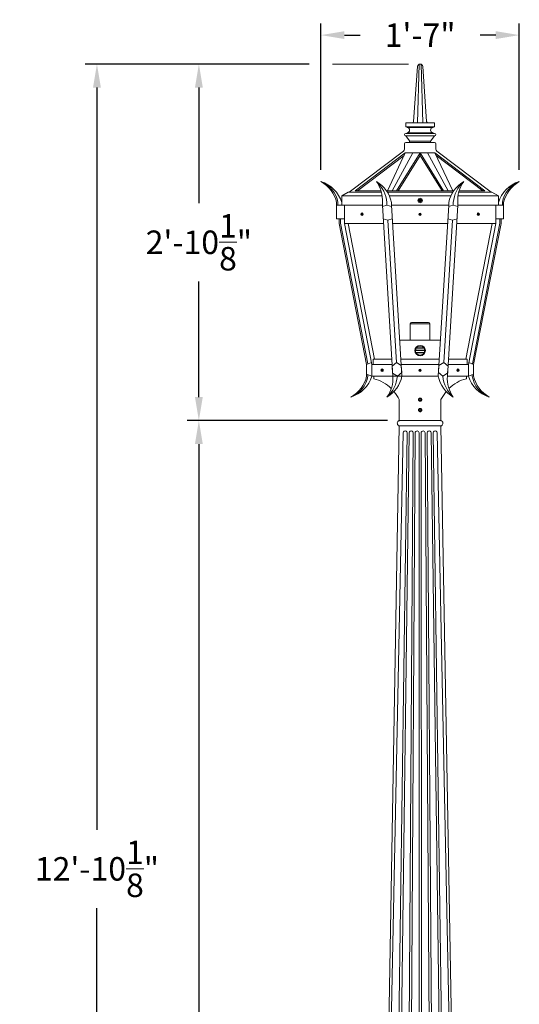
# Model space of a CAD drawing. Extents: x -27 to 117, y -33 to 155.
# Drawn here: x -27 to 21, y 61 to 155 of the extents above; entities that cross this region are included whole.
import ezdxf

# ---------------------------------------------------------------- set-up
doc = ezdxf.new("R2010")
doc.units = 0
doc.header["$LTSCALE"] = 0.1
doc.header["$MEASUREMENT"] = 0
doc.layers.get('0').update_dxf_attribs({"linetype": 'CONTINUOUS', "lineweight": 13})
doc.layers.get('DEFPOINTS').update_dxf_attribs({"linetype": 'CONTINUOUS'})
doc.layers.add('TEXT', color=7, linetype='CONTINUOUS', lineweight=15)
doc.styles.add('ROMAND', font='romand.shx', dxfattribs={"oblique": 15})
doc.dimstyles.new('ROMAND', dxfattribs={"dimscale": 18, "dimtxt": 0.125, "dimasz": 0.125, "dimexe": 0.0625, "dimexo": 0.0625, "dimgap": 0.0625, "dimtad": 0, "dimtih": 1, "dimtoh": 1, "dimdec": 3, "dimzin": 0, "dimdsep": 46, "dimlunit": 4, "dimtxsty": 'ROMAND', "dimcen": 0, "dimadec": 0, "dimazin": 0, "dimtfac": 1, "dimtdec": 3, "dimtofl": 0, "dimtmove": 0, "dimatfit": 3, "dimfxl": 0, "dimtolj": 1, "dimtzin": 0, "dimarcsym": 0})

# ---------------------------------------------------------------- blocks, each defined once
blk = doc.blocks.new('*D0')
at = {"layer": 'DEFPOINTS', "color": 0}
for p in [(9.714, 116.965), (-9.472, -3.035), (3.242, -3.035)]:
    blk.add_point(p, dxfattribs=at)
at = {"layer": 'TEXT', "color": 0, "lineweight": -2}
for p, q in [((8.589, 116.965), (-10.597, 116.965)), ((-9.472, 114.715), (-9.472, 59.43)), ((-9.472, -0.785), (-9.472, 54.501)), ((2.117, -3.035), (-10.597, -3.035))]:
    blk.add_line(p, q, dxfattribs=at)
at = {"layer": 'TEXT', "color": 0}
for points in [[(-9.847, 114.715), (-9.097, 114.715), (-9.472, 116.965)], [(-9.847, -0.785), (-9.097, -0.785), (-9.472, -3.035)]]:
    blk.add_solid(points, dxfattribs=at)
at = {"layer": 'TEXT', "color": 0, "insert": (-9.472, 56.965), "char_height": 2.25, "attachment_point": 5, "style": 'ROMAND'}
blk.add_mtext("\\A1;10'", dxfattribs=at)
blk = doc.blocks.new('*D3')
at = {"layer": 'DEFPOINTS', "color": 0}
for p in [(2.214, 151.101), (-19.232, -3.035), (3.242, -3.035)]:
    blk.add_point(p, dxfattribs=at)
at = {"layer": 'TEXT', "color": 0, "lineweight": -2}
for p, q in [((1.089, 151.101), (-20.357, 151.101)), ((-19.232, 148.851), (-19.232, 77.783)), ((-19.232, -0.785), (-19.232, 70.283)), ((2.117, -3.035), (-20.357, -3.035))]:
    blk.add_line(p, q, dxfattribs=at)
at = {"layer": 'TEXT', "color": 0}
for points in [[(-19.607, 148.851), (-18.857, 148.851), (-19.232, 151.101)], [(-19.607, -0.785), (-18.857, -0.785), (-19.232, -3.035)]]:
    blk.add_solid(points, dxfattribs=at)
at = {"layer": 'TEXT', "color": 0, "insert": (-19.232, 74.033), "char_height": 2.25, "attachment_point": 5, "style": 'ROMAND'}
blk.add_mtext('\\A1;12\'-10{\\H1.000000x;\\S1/8;}"', dxfattribs=at)
blk = doc.blocks.new('*D10')
at = {"layer": 'DEFPOINTS', "color": 0}
for p in [(-9.472, 151.101), (2.214, 151.101), (9.714, 116.965)]:
    blk.add_point(p, dxfattribs=at)
at = {"layer": 'TEXT', "color": 0, "lineweight": -2}
for p, q in [((1.089, 151.101), (-10.597, 151.101)), ((-9.472, 148.851), (-9.472, 137.783)), ((-9.472, 119.215), (-9.472, 130.283)), ((8.589, 116.965), (-10.597, 116.965))]:
    blk.add_line(p, q, dxfattribs=at)
at = {"layer": 'TEXT', "color": 0}
for points in [[(-9.847, 148.851), (-9.097, 148.851), (-9.472, 151.101)], [(-9.847, 119.215), (-9.097, 119.215), (-9.472, 116.965)]]:
    blk.add_solid(points, dxfattribs=at)
at = {"layer": 'TEXT', "color": 0, "insert": (-9.472, 134.033), "char_height": 2.25, "attachment_point": 5, "style": 'ROMAND'}
blk.add_mtext('\\A1;2\'-10{\\H1.000000x;\\S1/8;}"', dxfattribs=at)
blk = doc.blocks.new('*D39')
at = {"layer": 'DEFPOINTS', "color": 0}
for p in [(2.214, 153.871), (2.214, 139.84), (21.214, 139.84)]:
    blk.add_point(p, dxfattribs=at)
at = {"layer": 'TEXT', "color": 0, "lineweight": -2}
for p, q in [((2.214, 140.965), (2.214, 154.996)), ((21.214, 140.965), (21.214, 154.996)), ((4.464, 153.871), (5.959, 153.871)), ((18.964, 153.871), (17.469, 153.871))]:
    blk.add_line(p, q, dxfattribs=at)
at = {"layer": 'TEXT', "color": 0}
for points in [[(4.464, 154.246), (4.464, 153.496), (2.214, 153.871)], [(18.964, 154.246), (18.964, 153.496), (21.214, 153.871)]]:
    blk.add_solid(points, dxfattribs=at)
at = {"layer": 'TEXT', "color": 0, "insert": (11.714, 153.871), "char_height": 2.25, "attachment_point": 5, "style": 'ROMAND'}
blk.add_mtext('\\A1;1\'-7"', dxfattribs=at)

msp = doc.modelspace()

# ---------------------------------------------------------------- linework, layer by layer
for p, q in [((11.0892, 145.5904), (11.4659, 150.8802)), ((11.4642, 145.4654), (11.6267, 151.0848)), ((11.9642, 145.4654), (11.8016, 151.0848)), ((12.3392, 145.5904), (11.9624, 150.8802)), ((10.3392, 145.0904), (10.3392, 145.4654)), ((11.7142, 145.4654), (10.3392, 145.4654)), ((11.7142, 145.4654), (13.0892, 145.4654)), ((13.0892, 145.0904), (13.0892, 145.4654)), ((11.7142, 145.0904), (10.3392, 145.0904)), ((11.7142, 144.4654), (10.3392, 144.4654)), ((10.4642, 145.0279), (10.4642, 145.0904)), ((11.7142, 145.0279), (10.4642, 145.0279)), ((10.4642, 144.4654), (10.4642, 144.5279)), ((11.7142, 144.5279), (10.4642, 144.5279)), ((11.7142, 145.0904), (13.0892, 145.0904)), ((11.7142, 145.0279), (12.9642, 145.0279)), ((11.7142, 144.5279), (12.9642, 144.5279)), ((11.7142, 144.4654), (13.0892, 144.4654)), ((12.9642, 145.0279), (12.9642, 145.0904)), ((12.9642, 144.4654), (12.9642, 144.5279)), ((10.2142, 142.9648), (10.2142, 143.4654)), ((10.6892, 143.7488), (10.3392, 144.2154)), ((11.7142, 144.2154), (10.3392, 144.2154)), ((11.7142, 143.5904), (10.3392, 143.5904)), ((11.7142, 143.7154), (10.707, 143.7154)), ((10.7142, 143.5904), (10.7142, 143.6738)), ((11.7142, 144.2154), (13.0892, 144.2154)), ((11.7142, 143.7154), (12.7213, 143.7154)), ((11.7142, 143.5904), (13.0892, 143.5904)), ((12.7142, 143.5904), (12.7142, 143.6738)), ((12.7392, 143.7488), (13.0892, 144.2154)), ((13.2142, 142.9648), (13.2142, 143.4654)), ((4.9238, 138.8404), (10.1149, 142.7654)), ((5.5037, 138.9654), (10.298, 142.5904)), ((10.298, 142.5904), (8.5814, 138.9654)), ((9.0228, 138.9654), (11.0061, 142.5904)), ((9.4642, 138.9654), (11.7142, 142.5904)), ((11.7142, 142.5904), (10.298, 142.5904)), ((11.7142, 142.5904), (11.7142, 142.3534)), ((11.7142, 142.5904), (11.7142, 142.3534)), ((11.7142, 142.5904), (13.1303, 142.5904)), ((13.9642, 138.9654), (11.7142, 142.5904)), ((14.4055, 138.9654), (12.4222, 142.5904)), ((13.1303, 142.5904), (14.8469, 138.9654)), ((17.9246, 138.9654), (13.1303, 142.5904)), ((18.5045, 138.8404), (13.3134, 142.7654)), ((5.7109, 138.9654), (10.1824, 142.3463)), ((9.6113, 138.9654), (11.7142, 142.3534)), ((13.817, 138.9654), (11.7142, 142.3534)), ((17.7174, 138.9654), (13.2459, 142.3463)), ((4.2142, 138.4654), (4.8392, 138.8404)), ((8.0102, 138.8404), (4.8392, 138.8404)), ((7.9745, 138.9654), (5.5037, 138.9654)), ((11.7142, 138.9654), (8.4909, 138.9654)), ((11.7142, 138.8404), (8.5739, 138.8404)), ((11.7142, 138.9654), (14.9374, 138.9654)), ((11.7142, 138.8404), (14.8544, 138.8404)), ((15.4181, 138.8404), (18.5892, 138.8404)), ((15.4538, 138.9654), (17.9246, 138.9654)), ((19.2142, 138.4654), (18.5892, 138.8404)), ((3.7142, 137.8404), (3.7142, 137.5904)), ((3.8363, 137.8669), (3.8363, 137.5904)), ((4.2142, 137.5904), (4.2142, 138.4654)), ((8.0835, 138.4654), (4.2142, 138.4654)), ((8.0992, 137.8404), (8.0992, 137.5904)), ((8.5367, 137.8404), (8.5367, 137.5904)), ((11.7142, 138.4654), (8.7741, 138.4654)), ((8.9742, 137.8404), (8.9742, 137.5904)), ((11.7142, 138.4654), (14.6542, 138.4654)), ((14.4542, 137.8404), (14.4542, 137.5904)), ((14.8917, 137.8404), (14.8917, 137.5904)), ((15.3292, 137.8404), (15.3292, 137.5904)), ((15.3448, 138.4654), (19.2142, 138.4654)), ((19.2142, 137.5904), (19.2142, 138.4654)), ((19.592, 137.8669), (19.592, 137.5904)), ((19.592, 137.8669), (19.592, 137.5904)), ((19.7142, 137.8404), (19.7142, 137.5904)), ((3.7142, 136.2779), (3.7142, 137.5904)), ((4.2142, 137.5904), (3.7142, 137.5904)), ((8.0992, 137.5904), (4.2142, 137.5904)), ((4.4642, 135.8404), (4.4642, 137.5904)), ((9.0992, 121.2154), (8.0992, 137.5904)), ((8.5367, 137.5904), (8.1068, 137.4654)), ((8.5367, 137.5904), (8.5338, 137.5904)), ((8.5367, 137.5904), (8.5338, 137.5904)), ((8.5338, 137.5904), (8.9818, 137.4654)), ((8.5367, 137.5904), (8.5367, 137.5896)), ((8.9742, 137.5904), (14.4542, 137.5904)), ((9.9742, 121.2154), (8.9742, 137.5904)), ((13.4542, 121.2154), (14.4542, 137.5904)), ((14.3292, 121.2154), (15.3292, 137.5904)), ((14.8946, 137.5904), (14.4465, 137.4654)), ((14.8946, 137.5904), (14.8917, 137.5904)), ((14.8917, 137.5904), (15.3215, 137.4654)), ((14.8946, 137.5904), (14.8917, 137.5904)), ((15.3292, 137.5904), (19.2142, 137.5904)), ((18.9642, 135.8404), (18.9642, 137.5904)), ((19.7142, 137.5904), (19.2142, 137.5904)), ((19.7142, 136.2779), (19.7142, 137.5904)), ((4.4642, 136.2779), (3.7142, 136.2779)), ((3.9642, 135.8404), (3.9642, 136.2779)), ((6.5892, 122.3404), (3.9642, 135.8404)), ((4.0869, 135.8643), (4.0892, 136.2779)), ((6.708, 122.3841), (4.0869, 135.8643)), ((8.206, 135.8404), (4.4642, 135.8404)), ((7.0892, 122.3404), (4.4642, 135.8404)), ((7.3392, 122.8404), (4.8114, 135.8404)), ((8.6273, 136.1529), (8.1793, 136.2779)), ((8.6244, 136.1529), (9.0543, 136.2779)), ((9.4575, 122.5118), (8.6244, 136.1538)), ((9.081, 135.8404), (14.3473, 135.8404)), ((13.9708, 122.5118), (14.8039, 136.1538)), ((14.8039, 136.1529), (14.374, 136.2779)), ((14.801, 136.1529), (15.249, 136.2779)), ((15.2223, 135.8404), (18.9642, 135.8404)), ((16.0892, 122.8404), (18.6169, 135.8404)), ((16.3392, 122.3404), (18.9642, 135.8404)), ((16.7203, 122.3841), (19.3415, 135.8643)), ((16.8392, 122.3404), (19.4642, 135.8404)), ((19.7142, 136.2779), (18.9642, 136.2779)), ((19.3415, 135.8643), (19.3392, 136.2779)), ((19.4642, 135.8404), (19.4642, 136.2779)), ((7.2142, 122.3404), (7.2142, 122.8404)), ((8.9999, 122.8404), (7.2142, 122.8404)), ((13.5534, 122.8404), (9.8749, 122.8404)), ((14.4284, 122.8404), (16.2142, 122.8404)), ((16.2142, 122.3404), (16.2142, 122.8404)), ((6.5892, 122.3404), (7.0558, 122.5118)), ((6.5892, 121.2154), (6.5892, 122.3404)), ((7.0892, 121.2154), (7.0892, 122.3404)), ((9.0305, 122.3404), (7.0892, 122.3404)), ((11.7142, 122.3404), (9.9055, 122.3404)), ((11.7142, 122.3404), (13.5229, 122.3404)), ((14.3979, 122.3404), (16.3392, 122.3404)), ((16.3392, 121.2154), (16.3392, 122.3404)), ((16.8392, 122.3404), (16.3725, 122.5118)), ((16.8392, 121.2154), (16.8392, 122.3404)), ((6.5892, 121.3991), (7.0892, 121.2154)), ((6.7158, 121.2167), (6.7158, 121.3526)), ((9.0992, 121.2154), (7.0892, 121.2154)), ((7.2767, 120.9654), (7.2767, 121.2154)), ((9.0992, 121.2154), (9.9742, 121.2154)), ((9.9742, 121.2154), (13.4542, 121.2154)), ((14.3292, 121.2154), (16.3392, 121.2154)), ((16.1517, 120.9654), (16.1517, 121.2154)), ((16.8392, 121.3991), (16.3392, 121.2154)), ((16.7125, 121.2167), (16.7125, 121.3526)), ((9.7142, 116.9654), (9.7142, 118.9654)), ((13.7142, 116.9654), (13.7142, 118.9654)), ((9.7142, 116.9654), (13.7142, 116.9654)), ((9.7142, 116.9654), (13.7142, 116.9654)), ((7.9921, 16.1746), (9.7142, 116.4654)), ((9.6583, 116.4654), (13.7701, 116.4654)), ((15.4921, 16.1746), (13.7142, 116.4654)), ((10.0939, 115.7795), (8.1174, 16.9407)), ((9.1171, 16.9246), (10.4658, 115.7795)), ((10.6676, 115.7795), (9.3672, 16.9352)), ((10.3671, 16.9246), (11.0395, 115.7795)), ((11.2413, 115.7795), (10.6171, 16.9246)), ((11.6171, 16.9246), (11.6132, 115.7795)), ((11.8671, 16.9246), (11.8151, 115.7795)), ((12.187, 115.7795), (12.8671, 16.9246)), ((13.1171, 16.9246), (12.3888, 115.7795)), ((12.7607, 115.7795), (14.117, 16.9357)), ((14.3671, 16.9246), (12.9625, 115.7795)), ((13.3344, 115.7795), (15.3668, 16.9412))]:
    msp.add_line(p, q)
at = {"color": 8}
for p, q in [((10.9017, 126.3504), (12.5267, 126.3504)), ((13.6647, 124.6629), (9.7636, 124.6629)), ((11.278, 123.663), (12.153, 123.663)), ((11.2911, 123.6942), (12.14, 123.6942)), ((11.3366, 123.8817), (12.0944, 123.8817)), ((11.3842, 123.9129), (12.0468, 123.9129)), ((11.3339, 123.4755), (12.0972, 123.4755)), ((11.3366, 123.4442), (12.0944, 123.4442)), ((11.591, 119.0612), (11.5909, 119.0611)), ((11.736, 119.1199), (11.7323, 119.1204)), ((11.591, 118.0612), (11.5909, 118.0611)), ((11.736, 118.1199), (11.7323, 118.1204))]:
    msp.add_line(p, q, dxfattribs=at)
for points in [[(11.7923, 138.073), (11.7142, 138.1181), (11.636, 138.073), (11.636, 137.9828), (11.7142, 137.9377), (11.7923, 137.9828)], [(6.1567, 136.7779), (6.1025, 136.7467), (6.1025, 136.6842), (6.1567, 136.6529), (6.2108, 136.6842), (6.2108, 136.7467)], [(11.7454, 136.7335), (11.7142, 136.7515), (11.6829, 136.7335), (11.6829, 136.6974), (11.7142, 136.6793), (11.7454, 136.6974)], [(17.2717, 136.7779), (17.3258, 136.7467), (17.3258, 136.6842), (17.2717, 136.6529), (17.2175, 136.6842), (17.2175, 136.7467)], [(12.6517, 126.2254), (10.7767, 126.2254), (10.7767, 124.6629), (12.6517, 124.6629)], [(8.0942, 121.8404), (8.04, 121.8092), (8.04, 121.7467), (8.0942, 121.7154), (8.1483, 121.7467), (8.1483, 121.8092)], [(11.7454, 121.796), (11.7142, 121.814), (11.6829, 121.796), (11.6829, 121.7599), (11.7142, 121.7418), (11.7454, 121.7599)], [(15.3342, 121.8404), (15.3883, 121.8092), (15.3883, 121.7467), (15.3342, 121.7154), (15.28, 121.7467), (15.28, 121.8092)], [(11.7923, 119.0105), (11.7142, 119.0556), (11.636, 119.0105), (11.636, 118.9203), (11.7142, 118.8752), (11.7923, 118.9203)], [(11.7923, 118.0105), (11.7142, 118.0556), (11.636, 118.0105), (11.636, 117.9203), (11.7142, 117.8752), (11.7923, 117.9203)]]:
    msp.add_lwpolyline(points, close=True, dxfattribs=at)
for points in [[(6.1723, 136.7689), (6.1338, 136.7467), (6.1338, 136.6842), (6.1723, 136.662)], [(17.256, 136.7689), (17.2945, 136.7467), (17.2945, 136.6842), (17.256, 136.662)], [(8.1098, 121.8314), (8.0713, 121.8092), (8.0713, 121.7467), (8.1098, 121.7245)], [(15.3185, 121.8314), (15.357, 121.8092), (15.357, 121.7467), (15.3185, 121.7245)]]:
    msp.add_lwpolyline(points, dxfattribs=at)
for points in [[(9.4575, 122.5118), (9.0414, 122.1611), (9.081, 121.5129), (9.5367, 121.2154), (9.9523, 121.5738), (9.9127, 122.222)], [(13.9708, 122.5118), (14.3869, 122.1611), (14.3473, 121.5129), (13.8917, 121.2154), (13.476, 121.5738), (13.5156, 122.222)]]:
    msp.add_lwpolyline(points, close=True)
for centre, radius in [((11.7142, 138.0279), 0.2185), ((11.7142, 138.0279), 0.125), ((11.7142, 136.7154), 0.1065), ((11.7142, 136.7154), 0.056), ((11.7142, 121.7779), 0.1065), ((11.7142, 121.7779), 0.056)]:
    msp.add_circle(centre, radius)
for centre, radius in [((11.7142, 138.0279), 0.0781), ((11.7142, 138.0279), 0.04), ((11.7155, 123.6629), 0.5)]:
    msp.add_circle(centre, radius, dxfattribs=at)
for centre, radius, start, end in [((11.7142, 150.8506), 0.25, 6.788975, 173.211025), ((10.9642, 145.5904), 0.125, 270, 0), ((12.4642, 145.5904), 0.125, 180, 270), ((10.3392, 144.3404), 0.125, 90, 270), ((10.4642, 144.7779), 0.25, 270, 90), ((12.9642, 144.7779), 0.25, 90, 270), ((13.0892, 144.3404), 0.125, 270, 90), ((10.3392, 143.4654), 0.125, 90, 180), ((10.5892, 143.6738), 0.125, 0, 36.869898), ((12.8392, 143.6738), 0.125, 143.130102, 180), ((13.0892, 143.4654), 0.125, 0, 90), ((9.9642, 142.9648), 0.25, 307.092837, 360), ((13.4642, 142.9648), 0.25, 180, 232.907163), ((0.7824, 137.2041), 3, 12.245579, 61.494216), ((1.3433, 136.9696), 3, 16.874494, 73.125506), ((1.3138, 137.4469), 2.5572, 9.453104, 69.385554), ((5.1086, 138.0784), 3, 355.449539, 35.967737), ((5.5467, 137.5954), 3, 4.68418, 48.445923), ((6.0341, 137.2439), 3, 11.470364, 59.943018), ((17.3942, 137.2439), 3, 120.056982, 168.529636), ((17.8816, 137.5954), 3, 131.554077, 175.31582), ((18.3197, 138.0784), 3, 144.032263, 184.550461), ((22.085, 136.9696), 3, 106.874494, 163.125506), ((22.1145, 137.4469), 2.5572, 110.614446, 170.546896), ((22.1145, 137.4469), 2.5572, 110.614446, 170.546896), ((22.6459, 137.2041), 3, 118.505784, 167.754421), ((11.7142, 138.0279), 0.0902, 150, 210), ((11.7142, 138.0279), 0.0902, 90, 150), ((11.7142, 138.0279), 0.0902, 210, 270), ((11.7142, 138.0279), 0.0902, 30, 90), ((11.7142, 138.0279), 0.0902, 270, 330), ((11.7142, 138.0279), 0.0902, 330, 30), ((6.1567, 136.7154), 0.125, 90, 270), ((6.1202, 136.7154), 0.1302, 286.260205, 73.739795), ((17.3081, 136.7154), 0.1302, 106.260205, 253.739795), ((17.2717, 136.7154), 0.125, 270, 90), ((8.0942, 121.7779), 0.125, 90, 270), ((8.0577, 121.7779), 0.1302, 286.260205, 73.739795), ((15.3706, 121.7779), 0.1302, 106.260205, 253.739795), ((15.3342, 121.7779), 0.125, 270, 90), ((4.1888, 121.6089), 2.5572, 290.614446, 351.176168), ((3.6574, 121.8517), 3, 298.505784, 347.754421), ((4.2183, 122.0863), 3, 286.874494, 343.125506), ((6.3826, 117.3905), 3.685, 45.732033, 75.959362), ((6.5467, 121.4604), 3, 311.554077, 355.31582), ((7.0341, 121.812), 3, 300.056982, 348.529636), ((6.1086, 120.9774), 3, 324.032263, 4.550461), ((16.3942, 121.812), 3, 191.470364, 239.943018), ((16.8816, 121.4604), 3, 184.68418, 228.445923), ((17.3197, 120.9774), 3, 175.449539, 215.967737), ((17.0457, 117.3905), 3.685, 104.040638, 134.267967), ((19.21, 122.0863), 3, 196.874494, 253.125506), ((19.2395, 121.6089), 2.5572, 188.823832, 249.385554), ((19.7709, 121.8517), 3, 192.245579, 241.494216), ((6.3826, 117.3905), 3.685, 25.302003, 39.815338), ((17.0457, 117.3905), 3.685, 140.184662, 154.697997), ((11.7142, 118.9654), 0.156, 83.225103, 128.225103), ((11.7142, 117.9654), 0.156, 83.225103, 128.225103), ((9.8112, 116.7015), 0.2813, 110.185681, 237.055579), ((13.6171, 116.7015), 0.2813, 302.944421, 69.814319), ((10.2798, 115.7795), 0.1859, 358.555533, 180), ((10.8536, 115.7795), 0.1859, 359.277738, 180), ((11.4273, 115.7795), 0.1859, 0, 180), ((12.001, 115.7795), 0.1859, 0, 180), ((12.5748, 115.7795), 0.1859, 0, 180.722262), ((13.1485, 115.7795), 0.1859, 0, 181.444467)]:
    msp.add_arc(centre, radius, start, end)
for centre, radius, start, end in [((10.9017, 126.2254), 0.125, 90, 180), ((12.5267, 126.2254), 0.125, 0, 90), ((11.7155, 123.6629), 0.4375, 179.996965, 203.458928), ((11.7155, 123.6629), 0.4375, 149.998248, 173.635641), ((11.3064, 123.7099), 0.0257, 176.555578, 205.364509), ((11.2921, 123.705), 0.0108, 214.278799, 264.681939), ((11.3995, 123.9288), 0.0257, 165.555835, 205.364509), ((11.3991, 123.9269), 0.0258, 150.637374, 161.309052), ((11.3859, 123.9246), 0.0118, 214.541617, 261.758353), ((11.7155, 123.6629), 0.4375, 39.22578, 140.77422), ((12.0451, 123.9246), 0.0118, 278.241647, 325.458383), ((12.0319, 123.9269), 0.0258, 18.690948, 29.362626), ((12.0315, 123.9288), 0.0257, 334.635491, 14.444165), ((11.7155, 123.6629), 0.4375, 6.364359, 30.001752), ((11.7155, 123.6629), 0.4375, 336.541072, 0.003035), ((12.139, 123.705), 0.0108, 275.318061, 325.721201), ((12.1247, 123.7099), 0.0257, 334.635491, 3.444422), ((11.3375, 123.4995), 0.0257, 202.099375, 232.038007), ((11.3389, 123.5131), 0.0379, 243.125028, 262.439752), ((11.7155, 123.6629), 0.4375, 209.994744, 330.005256), ((12.0922, 123.5131), 0.0379, 277.560248, 296.874972), ((12.0935, 123.4995), 0.0257, 307.961993, 337.900625), ((11.7142, 118.9654), 0.1248, 108.377869, 26.622131), ((11.7142, 117.9654), 0.1248, 108.377869, 26.622131)]:
    msp.add_arc(centre, radius, start, end, dxfattribs=at)
for points, knots in [([(11.6175, 119.0879), (11.6174, 119.0878), (11.6162, 119.0869), (11.6141, 119.0851), (11.6112, 119.0826), (11.6086, 119.0803), (11.6061, 119.078), (11.6038, 119.0757), (11.6014, 119.0732), (11.5989, 119.0706), (11.5963, 119.0676), (11.5936, 119.0644), (11.5908, 119.061), (11.588, 119.0572), (11.5853, 119.0534), (11.5829, 119.0497), (11.5806, 119.0461), (11.5784, 119.0423), (11.5762, 119.0383), (11.5741, 119.0341), (11.572, 119.0297), (11.57, 119.0251), (11.5682, 119.0205), (11.5665, 119.0159), (11.5651, 119.0114), (11.5638, 119.0071), (11.5627, 119.0028), (11.5617, 118.9988), (11.5609, 118.9948), (11.5603, 118.991), (11.5597, 118.9872), (11.5592, 118.9832), (11.5588, 118.9793), (11.5585, 118.9755), (11.5583, 118.972), (11.5582, 118.9686), (11.5581, 118.9653), (11.5582, 118.9619), (11.5583, 118.9583), (11.5585, 118.9543), (11.5589, 118.9502), (11.5594, 118.9457), (11.56, 118.9411), (11.5608, 118.9366), (11.5617, 118.9322), (11.5627, 118.9281), (11.5638, 118.9238), (11.5651, 118.9195), (11.5665, 118.915), (11.5682, 118.9104), (11.57, 118.9057), (11.572, 118.9012), (11.5741, 118.8968), (11.5762, 118.8926), (11.5784, 118.8886), (11.5806, 118.8848), (11.5828, 118.8812), (11.585, 118.8779), (11.5872, 118.8747), (11.5895, 118.8716), (11.592, 118.8684), (11.5945, 118.8653), (11.5969, 118.8625), (11.5993, 118.8598), (11.6016, 118.8574), (11.6039, 118.855), (11.6063, 118.8527), (11.609, 118.8502), (11.612, 118.8475), (11.6152, 118.8448), (11.6186, 118.8421), (11.6224, 118.8392), (11.6262, 118.8366), (11.6298, 118.8342), (11.6334, 118.8319), (11.6372, 118.8297), (11.6412, 118.8275), (11.6455, 118.8253), (11.6499, 118.8233), (11.6544, 118.8213), (11.6591, 118.8195), (11.6637, 118.8178), (11.6681, 118.8164), (11.6725, 118.8151), (11.6767, 118.814), (11.6808, 118.813), (11.6847, 118.8122), (11.6885, 118.8115), (11.6924, 118.8109), (11.6964, 118.8104), (11.7003, 118.81), (11.7041, 118.8097), (11.7076, 118.8096), (11.711, 118.8095), (11.7131, 118.8094), (11.7142, 118.8094)], [0, 0, 0, 0, 0.0014503, 0.011786, 0.0215584, 0.0307674, 0.039413, 0.0474953, 0.0563402, 0.0658556, 0.0760414, 0.0868977, 0.0984243, 0.1106215, 0.123489, 0.1340697, 0.1450643, 0.1564729, 0.1682952, 0.1805315, 0.1931817, 0.2062458, 0.2192818, 0.2319057, 0.2441175, 0.2559173, 0.267305, 0.2780882, 0.2884739, 0.2984621, 0.3080528, 0.3189519, 0.3292876, 0.33906, 0.348269, 0.3569146, 0.3649969, 0.3738418, 0.3833572, 0.393543, 0.4043992, 0.4159259, 0.428123, 0.4409906, 0.4515713, 0.4625659, 0.4739744, 0.4857968, 0.4980331, 0.5106833, 0.5237473, 0.5367833, 0.5494073, 0.5616191, 0.5734189, 0.5848066, 0.5955898, 0.6059755, 0.6159637, 0.6255544, 0.6364534, 0.6467892, 0.6565615, 0.6657705, 0.6744162, 0.6824984, 0.6913433, 0.7008587, 0.7110446, 0.7219008, 0.7334275, 0.7456246, 0.7584922, 0.7690729, 0.7800675, 0.791476, 0.8032984, 0.8155347, 0.8281849, 0.8412489, 0.8542853, 0.8669095, 0.8791216, 0.8909216, 0.9023095, 0.9130928, 0.9234786, 0.9334668, 0.9430575, 0.9539565, 0.964292, 0.9740642, 0.9832729, 0.9919182, 1, 1, 1, 1]), ([(11.7142, 118.8094), (11.7333, 118.8094), (11.7532, 118.8131), (11.7902, 118.8278), (11.8072, 118.8387), (11.8282, 118.8585), (11.8346, 118.8658), (11.8461, 118.8816), (11.8512, 118.8902), (11.8639, 118.9172), (11.8688, 118.9369), (11.8705, 118.9659), (11.8701, 118.9755), (11.8677, 118.9949), (11.8655, 119.0046), (11.8562, 119.0329), (11.8463, 119.0507), (11.8275, 119.073), (11.8208, 119.0797), (11.8057, 119.0921), (11.7975, 119.0977), (11.7714, 119.1119), (11.7519, 119.118), (11.7326, 119.1203)], [0, 0, 0, 0, 0.125, 0.125, 0.25, 0.25, 0.3125, 0.3125, 0.375, 0.375, 0.5, 0.5, 0.5625, 0.5625, 0.625, 0.625, 0.75, 0.75, 0.8125, 0.8125, 0.875, 0.875, 1, 1, 1, 1]), ([(11.6175, 118.0879), (11.6174, 118.0878), (11.6162, 118.0869), (11.6141, 118.0851), (11.6112, 118.0826), (11.6086, 118.0803), (11.6061, 118.078), (11.6038, 118.0757), (11.6014, 118.0732), (11.5989, 118.0706), (11.5963, 118.0676), (11.5936, 118.0644), (11.5908, 118.061), (11.588, 118.0572), (11.5853, 118.0534), (11.5829, 118.0497), (11.5806, 118.0461), (11.5784, 118.0423), (11.5762, 118.0383), (11.5741, 118.0341), (11.572, 118.0297), (11.57, 118.0251), (11.5682, 118.0205), (11.5665, 118.0159), (11.5651, 118.0114), (11.5638, 118.0071), (11.5627, 118.0028), (11.5617, 117.9988), (11.5609, 117.9948), (11.5603, 117.991), (11.5597, 117.9872), (11.5592, 117.9832), (11.5588, 117.9793), (11.5585, 117.9755), (11.5583, 117.972), (11.5582, 117.9686), (11.5581, 117.9653), (11.5582, 117.9619), (11.5583, 117.9583), (11.5585, 117.9543), (11.5589, 117.9502), (11.5594, 117.9457), (11.56, 117.9411), (11.5608, 117.9366), (11.5617, 117.9322), (11.5627, 117.9281), (11.5638, 117.9238), (11.5651, 117.9195), (11.5665, 117.915), (11.5682, 117.9104), (11.57, 117.9057), (11.572, 117.9012), (11.5741, 117.8968), (11.5762, 117.8926), (11.5784, 117.8886), (11.5806, 117.8848), (11.5828, 117.8812), (11.585, 117.8779), (11.5872, 117.8747), (11.5895, 117.8716), (11.592, 117.8684), (11.5945, 117.8653), (11.5969, 117.8625), (11.5993, 117.8598), (11.6016, 117.8574), (11.6039, 117.855), (11.6063, 117.8527), (11.609, 117.8502), (11.612, 117.8475), (11.6152, 117.8448), (11.6186, 117.8421), (11.6224, 117.8392), (11.6262, 117.8366), (11.6298, 117.8342), (11.6334, 117.8319), (11.6372, 117.8297), (11.6412, 117.8275), (11.6455, 117.8253), (11.6499, 117.8233), (11.6544, 117.8213), (11.6591, 117.8195), (11.6637, 117.8178), (11.6681, 117.8164), (11.6725, 117.8151), (11.6767, 117.814), (11.6808, 117.813), (11.6847, 117.8122), (11.6885, 117.8115), (11.6924, 117.8109), (11.6964, 117.8104), (11.7003, 117.81), (11.7041, 117.8097), (11.7076, 117.8096), (11.711, 117.8095), (11.7131, 117.8094), (11.7142, 117.8094)], [0, 0, 0, 0, 0.0014503, 0.011786, 0.0215584, 0.0307674, 0.039413, 0.0474953, 0.0563402, 0.0658556, 0.0760414, 0.0868977, 0.0984243, 0.1106215, 0.123489, 0.1340697, 0.1450643, 0.1564729, 0.1682952, 0.1805315, 0.1931817, 0.2062458, 0.2192818, 0.2319057, 0.2441175, 0.2559173, 0.267305, 0.2780882, 0.2884739, 0.2984621, 0.3080528, 0.3189519, 0.3292876, 0.33906, 0.348269, 0.3569146, 0.3649969, 0.3738418, 0.3833572, 0.393543, 0.4043992, 0.4159259, 0.428123, 0.4409906, 0.4515713, 0.4625659, 0.4739744, 0.4857968, 0.4980331, 0.5106833, 0.5237473, 0.5367833, 0.5494073, 0.5616191, 0.5734189, 0.5848066, 0.5955898, 0.6059755, 0.6159637, 0.6255544, 0.6364534, 0.6467892, 0.6565615, 0.6657705, 0.6744162, 0.6824984, 0.6913433, 0.7008587, 0.7110446, 0.7219008, 0.7334275, 0.7456246, 0.7584922, 0.7690729, 0.7800675, 0.791476, 0.8032984, 0.8155347, 0.8281849, 0.8412489, 0.8542853, 0.8669095, 0.8791216, 0.8909216, 0.9023095, 0.9130928, 0.9234786, 0.9334668, 0.9430575, 0.9539565, 0.964292, 0.9740642, 0.9832729, 0.9919182, 1, 1, 1, 1]), ([(11.7142, 117.8094), (11.7333, 117.8094), (11.7532, 117.8131), (11.7902, 117.8278), (11.8072, 117.8387), (11.8282, 117.8585), (11.8346, 117.8658), (11.8461, 117.8816), (11.8512, 117.8902), (11.8639, 117.9172), (11.8688, 117.9369), (11.8705, 117.9659), (11.8701, 117.9755), (11.8677, 117.9949), (11.8655, 118.0046), (11.8562, 118.0329), (11.8463, 118.0507), (11.8275, 118.073), (11.8208, 118.0797), (11.8057, 118.0921), (11.7975, 118.0977), (11.7714, 118.1119), (11.7519, 118.118), (11.7326, 118.1203)], [0, 0, 0, 0, 0.125, 0.125, 0.25, 0.25, 0.3125, 0.3125, 0.375, 0.375, 0.5, 0.5, 0.5625, 0.5625, 0.625, 0.625, 0.75, 0.75, 0.8125, 0.8125, 0.875, 0.875, 1, 1, 1, 1])]:
    msp.add_open_spline(points, degree=3, knots=knots)
for points, knots in [([(11.8257, 119.0214), (11.8324, 119.0098), (11.837, 118.9975), (11.8424, 118.9714), (11.843, 118.9582), (11.8409, 118.9384), (11.8397, 118.9319), (11.8364, 118.9191), (11.8342, 118.9129), (11.829, 118.9008), (11.8258, 118.8948), (11.8188, 118.8837), (11.8149, 118.8784), (11.8063, 118.8684), (11.8016, 118.8637), (11.7915, 118.855), (11.7862, 118.8511), (11.7696, 118.8405), (11.7573, 118.835), (11.7383, 118.8297), (11.7318, 118.8284), (11.7187, 118.8267), (11.712, 118.8263), (11.6988, 118.8265), (11.6923, 118.827), (11.6792, 118.8291), (11.6727, 118.8306), (11.6538, 118.8363), (11.6418, 118.8419), (11.6194, 118.8563), (11.6095, 118.865), (11.5964, 118.8799), (11.5924, 118.8852), (11.5851, 118.8962), (11.5818, 118.9019), (11.5732, 118.9196), (11.569, 118.9324), (11.5655, 118.9518), (11.5647, 118.9583), (11.5641, 118.9716), (11.5642, 118.9782), (11.5659, 118.9979), (11.5687, 119.0109), (11.5776, 119.0359), (11.5836, 119.0476), (11.5948, 119.0639), (11.599, 119.0692), (11.6078, 119.079), (11.6126, 119.0836), (11.6176, 119.088)], [0, 0, 0, 0, 0.0625, 0.0625, 0.125, 0.125, 0.15625, 0.15625, 0.1875, 0.1875, 0.21875, 0.21875, 0.25, 0.25, 0.28125, 0.28125, 0.3125, 0.3125, 0.375, 0.375, 0.40625, 0.40625, 0.4375, 0.4375, 0.46875, 0.46875, 0.5, 0.5, 0.5625, 0.5625, 0.625, 0.625, 0.65625, 0.65625, 0.6875, 0.6875, 0.75, 0.75, 0.78125, 0.78125, 0.8125, 0.8125, 0.875, 0.875, 0.9375, 0.9375, 0.96875, 0.96875, 1, 1, 1, 1]), ([(11.6945, 119.0862), (11.7058, 119.088), (11.7172, 119.0882), (11.734, 119.0863), (11.7395, 119.0852), (11.7504, 119.0824), (11.7558, 119.0806), (11.7714, 119.0741), (11.7812, 119.0684), (11.799, 119.0543), (11.8068, 119.0462), (11.8134, 119.0369)], [0, 0, 0, 0, 0.25, 0.25, 0.375, 0.375, 0.5, 0.5, 0.75, 0.75, 1, 1, 1, 1]), ([(11.8257, 118.0214), (11.8324, 118.0098), (11.837, 117.9975), (11.8424, 117.9714), (11.843, 117.9582), (11.8409, 117.9384), (11.8397, 117.9319), (11.8364, 117.9191), (11.8342, 117.9129), (11.829, 117.9008), (11.8258, 117.8948), (11.8188, 117.8837), (11.8149, 117.8784), (11.8063, 117.8684), (11.8016, 117.8637), (11.7915, 117.855), (11.7862, 117.8511), (11.7696, 117.8405), (11.7573, 117.835), (11.7383, 117.8297), (11.7318, 117.8284), (11.7187, 117.8267), (11.712, 117.8263), (11.6988, 117.8265), (11.6923, 117.827), (11.6792, 117.8291), (11.6727, 117.8306), (11.6538, 117.8363), (11.6418, 117.8419), (11.6194, 117.8563), (11.6095, 117.865), (11.5964, 117.8799), (11.5924, 117.8852), (11.5851, 117.8962), (11.5818, 117.9019), (11.5732, 117.9196), (11.569, 117.9324), (11.5655, 117.9518), (11.5647, 117.9583), (11.5641, 117.9716), (11.5642, 117.9782), (11.5659, 117.9979), (11.5687, 118.0109), (11.5776, 118.0359), (11.5836, 118.0476), (11.5948, 118.0639), (11.599, 118.0692), (11.6078, 118.079), (11.6126, 118.0836), (11.6176, 118.088)], [0, 0, 0, 0, 0.0625, 0.0625, 0.125, 0.125, 0.15625, 0.15625, 0.1875, 0.1875, 0.21875, 0.21875, 0.25, 0.25, 0.28125, 0.28125, 0.3125, 0.3125, 0.375, 0.375, 0.40625, 0.40625, 0.4375, 0.4375, 0.46875, 0.46875, 0.5, 0.5, 0.5625, 0.5625, 0.625, 0.625, 0.65625, 0.65625, 0.6875, 0.6875, 0.75, 0.75, 0.78125, 0.78125, 0.8125, 0.8125, 0.875, 0.875, 0.9375, 0.9375, 0.96875, 0.96875, 1, 1, 1, 1]), ([(11.6945, 118.0862), (11.7058, 118.088), (11.7172, 118.0882), (11.734, 118.0863), (11.7395, 118.0852), (11.7504, 118.0824), (11.7558, 118.0806), (11.7714, 118.0741), (11.7812, 118.0684), (11.799, 118.0543), (11.8068, 118.0462), (11.8134, 118.0369)], [0, 0, 0, 0, 0.25, 0.25, 0.375, 0.375, 0.5, 0.5, 0.75, 0.75, 1, 1, 1, 1])]:
    msp.add_open_spline(points, degree=3, knots=knots, dxfattribs=at)
for points in [[(11.6748, 119.0839), (11.6813, 119.0852), (11.6879, 119.0859), (11.6945, 119.0862)], [(11.8134, 119.0369), (11.818, 119.032), (11.8221, 119.0268), (11.8257, 119.0214)], [(11.6748, 118.0839), (11.6813, 118.0852), (11.6879, 118.0859), (11.6945, 118.0862)], [(11.8134, 118.0369), (11.818, 118.032), (11.8221, 118.0268), (11.8257, 118.0214)]]:
    msp.add_open_spline(points, degree=3, dxfattribs=at)
for p in [(9.7142, 116.9654), (9.7142, 116.9654), (9.7142, 116.9654), (9.7142, 116.9654), (9.7142, 116.9654), (13.7142, 116.9654), (13.7142, 116.9654), (13.7142, 116.9654), (13.7142, 116.9654), (13.7142, 116.9654)]:
    msp.add_point(p)
at = {"layer": 'TEXT'}
msp.add_line((10.5892, 151.1006), (3.3392, 151.1006), dxfattribs=at)

# ---------------------------------------------------------------- dimensions: what is measured, and where the dimension line sits
dim = msp.add_linear_dim(base=(2.2142, 153.8714), p1=(21.2142, 139.8404), p2=(2.2142, 139.8404), dimstyle='ROMAND', dxfattribs=at)
dim.commit()
dim.dimension.update_dxf_attribs({"geometry": '*D39', "text_midpoint": (11.7142, 153.8714)})
for base, p1, p2, picture, middle in [((-19.2318, -3.0346), (2.2142, 151.1006), (3.2421, -3.0346), '*D3', (-19.2318, 74.033)), ((-9.4723, 151.1006), (9.7142, 116.9654), (2.2142, 151.1006), '*D10', (-9.4723, 134.033)), ((-9.4723, -3.0346), (9.7142, 116.9654), (3.2421, -3.0346), '*D0', (-9.4723, 56.9654))]:
    dim = msp.add_linear_dim(base=base, p1=p1, p2=p2, angle=90, dimstyle='ROMAND', dxfattribs=at)
    dim.commit()
    dim.dimension.update_dxf_attribs({"geometry": picture, "text_midpoint": middle})

doc.saveas('drawing.dxf')
